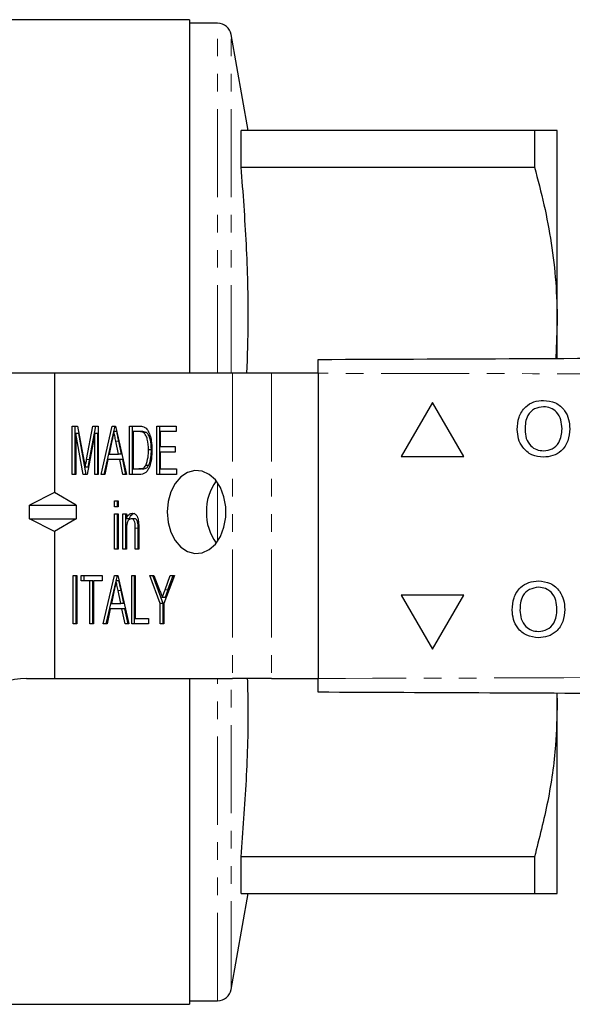
# Model space of a CAD drawing. Units: millimetres. Extents: x 102 to 306, y 44 to 278.
# Drawn here: x 169 to 209, y 44 to 115 of the extents above; entities that cross this region are included whole.
import ezdxf

# ---------------------------------------------------------------- set-up
doc = ezdxf.new("R2010")
doc.units = ezdxf.units.MM
doc.linetypes.add('PHANTOM', pattern=[12.7, 6.35, -1.27, 1.27, -1.27, 1.27, -1.27])

msp = doc.modelspace()

# ---------------------------------------------------------------- linework, layer by layer
at = {"color": 7, "linetype": 'Continuous', "lineweight": 25}
for p, q in [((181.393, 115.044), (166.051, 115.044)), ((181.393, 115.044), (181.393, 89.544)), ((183.408, 114.794), (181.393, 114.794)), ((185.614, 107.044), (184.393, 113.968)), ((185.111, 104.414), (185.111, 107.044)), ((206.248, 107.044), (185.111, 107.044)), ((206.248, 107.044), (206.248, 104.414)), ((207.893, 93.294), (207.893, 107.044)), ((185.111, 104.414), (206.248, 104.414)), ((207.893, 93.294), (207.779, 90.619)), ((207.893, 90.649), (207.893, 93.294)), ((171.643, 89.544), (138.643, 89.544)), ((171.643, 89.544), (171.643, 80.948)), ((184.472, 89.544), (171.643, 89.544)), ((187.3, 89.544), (184.472, 89.544)), ((190.648, 89.544), (187.3, 89.544)), ((190.648, 89.544), (190.648, 67.544)), ((198.898, 87.441), (196.648, 83.544)), ((198.898, 87.441), (196.648, 83.544)), ((201.148, 83.544), (198.898, 87.441)), ((206.908, 87.134), (206.908, 87.134)), ((172.933, 85.742), (173.321, 85.742)), ((172.933, 82.242), (172.933, 85.742)), ((173.145, 82.242), (173.145, 85.742)), ((173.187, 85.203), (173.187, 82.242)), ((173.727, 82.242), (173.187, 85.203)), ((173.399, 85.203), (173.187, 85.203)), ((173.321, 85.742), (173.778, 83.286)), ((173.94, 82.242), (173.399, 85.203)), ((173.97, 83.328), (174.422, 85.742)), ((174.551, 85.203), (174.007, 82.242)), ((174.182, 83.328), (174.634, 85.742)), ((174.422, 85.742), (174.805, 85.742)), ((174.551, 82.242), (174.551, 85.203)), ((174.764, 85.203), (174.551, 85.203)), ((174.764, 82.242), (174.764, 85.203)), ((174.805, 85.742), (174.805, 82.242)), ((175.01, 82.242), (175.812, 85.742)), ((175.223, 82.242), (175.93, 85.33)), ((175.812, 85.742), (176.052, 85.742)), ((175.932, 85.338), (176.024, 85.742)), ((176.144, 85.338), (175.932, 85.338)), ((176.052, 85.742), (176.853, 82.242)), ((177.058, 85.742), (177.732, 85.742)), ((177.058, 82.242), (177.058, 85.742)), ((177.27, 82.242), (177.27, 85.742)), ((177.73, 85.338), (177.312, 85.338)), ((177.312, 85.338), (177.312, 82.646)), ((177.942, 85.338), (177.73, 85.338)), ((178.283, 85.266), (178.071, 85.266)), ((179.025, 85.742), (180.421, 85.742)), ((179.025, 82.242), (179.025, 85.742)), ((179.237, 82.242), (179.237, 85.742)), ((179.279, 85.338), (179.279, 84.261)), ((180.421, 85.338), (179.279, 85.338)), ((180.421, 85.742), (180.421, 85.338)), ((205.005, 85.491), (205.005, 85.491)), ((208.236, 85.541), (208.235, 85.541)), ((175.795, 84.687), (175.592, 83.723)), ((176.271, 83.723), (176.078, 84.641)), ((176.483, 83.723), (176.29, 84.641)), ((178.634, 84.019), (178.422, 84.019)), ((179.279, 84.261), (180.358, 84.261)), ((179.279, 83.857), (179.279, 82.646)), ((180.358, 83.857), (179.279, 83.857)), ((180.358, 84.261), (180.358, 83.857)), ((206.9, 83.954), (206.9, 83.954)), ((175.507, 83.319), (175.281, 82.242)), ((176.356, 83.319), (175.507, 83.319)), ((175.592, 83.723), (176.271, 83.723)), ((176.483, 83.723), (176.271, 83.723)), ((176.582, 82.242), (176.356, 83.319)), ((176.568, 83.319), (176.356, 83.319)), ((176.794, 82.242), (176.568, 83.319)), ((196.648, 83.544), (201.148, 83.544)), ((174.081, 82.772), (173.869, 82.772)), ((177.312, 82.646), (177.737, 82.646)), ((177.949, 82.646), (177.737, 82.646)), ((178.436, 82.893), (178.224, 82.893)), ((179.279, 82.646), (180.453, 82.646)), ((180.453, 82.646), (180.453, 82.242)), ((173.187, 82.242), (172.933, 82.242)), ((174.007, 82.242), (173.727, 82.242)), ((174.805, 82.242), (174.551, 82.242)), ((175.281, 82.242), (175.01, 82.242)), ((176.853, 82.242), (176.582, 82.242)), ((177.764, 82.242), (177.058, 82.242)), ((180.453, 82.242), (179.025, 82.242)), ((171.643, 80.948), (169.848, 80.044)), ((173.21, 80.044), (171.643, 80.948)), ((175.979, 80.357), (176.233, 80.357)), ((175.979, 79.909), (175.979, 80.357)), ((176.191, 79.909), (176.191, 80.357)), ((176.233, 80.357), (176.233, 79.909)), ((169.848, 80.044), (173.21, 80.044)), ((169.848, 79.044), (169.848, 80.044)), ((173.21, 80.044), (173.21, 79.044)), ((176.233, 79.909), (175.979, 79.909)), ((171.643, 78.14), (169.848, 79.044)), ((169.848, 79.044), (173.21, 79.044)), ((173.21, 79.044), (171.643, 78.14)), ((175.979, 79.415), (176.233, 79.415)), ((175.979, 76.857), (175.979, 79.415)), ((176.191, 76.857), (176.191, 79.415)), ((176.233, 79.415), (176.233, 76.857)), ((176.582, 79.415), (176.836, 79.415)), ((176.582, 76.857), (176.582, 79.415)), ((176.794, 76.857), (176.794, 79.415)), ((176.836, 79.415), (176.836, 79.058)), ((177.048, 79.058), (176.836, 79.058)), ((177.404, 79.056), (177.192, 79.056)), ((171.643, 78.14), (171.643, 67.544)), ((176.836, 78.229), (176.836, 76.857)), ((177.47, 76.857), (177.47, 78.384)), ((177.683, 76.857), (177.683, 78.384)), ((177.724, 78.422), (177.724, 76.857)), ((176.233, 76.857), (175.979, 76.857)), ((176.836, 76.857), (176.582, 76.857)), ((177.724, 76.857), (177.47, 76.857)), ((172.997, 74.973), (173.251, 74.973)), ((172.997, 71.473), (172.997, 74.973)), ((173.209, 71.473), (173.209, 74.973)), ((173.251, 74.973), (173.251, 71.473)), ((173.568, 74.973), (175.091, 74.973)), ((173.568, 74.569), (173.568, 74.973)), ((174.202, 74.569), (173.568, 74.569)), ((173.78, 74.569), (173.78, 74.973)), ((174.202, 71.473), (174.202, 74.569)), ((174.415, 74.569), (174.202, 74.569)), ((174.415, 71.473), (174.415, 74.569)), ((174.456, 74.569), (174.456, 71.473)), ((175.091, 74.569), (174.456, 74.569)), ((175.091, 74.973), (175.091, 74.569)), ((175.169, 71.473), (175.971, 74.973)), ((175.381, 71.473), (176.089, 74.561)), ((175.971, 74.973), (176.21, 74.973)), ((176.09, 74.569), (176.183, 74.973)), ((176.302, 74.569), (176.09, 74.569)), ((176.21, 74.973), (177.012, 71.473)), ((177.217, 74.973), (177.47, 74.973)), ((177.217, 71.473), (177.217, 74.973)), ((177.429, 71.473), (177.429, 74.973)), ((177.47, 74.973), (177.47, 71.876)), ((178.518, 74.973), (178.823, 74.973)), ((179.279, 72.956), (178.518, 74.973)), ((179.491, 72.956), (178.73, 74.973)), ((178.823, 74.973), (179.228, 73.899)), ((180.294, 74.973), (179.533, 72.956)), ((179.62, 73.934), (179.988, 74.973)), ((179.832, 73.934), (180.201, 74.973)), ((179.988, 74.973), (180.294, 74.973)), ((175.953, 73.917), (175.751, 72.953)), ((176.43, 72.953), (176.237, 73.872)), ((176.642, 72.953), (176.449, 73.872)), ((206.545, 74.113), (206.545, 74.113)), ((179.636, 73.382), (179.424, 73.382)), ((201.148, 73.544), (196.648, 73.544)), ((196.648, 73.544), (198.898, 69.647)), ((196.648, 73.544), (198.898, 69.647)), ((198.898, 69.647), (201.148, 73.544)), ((175.666, 72.55), (175.44, 71.473)), ((176.515, 72.55), (175.666, 72.55)), ((175.751, 72.953), (176.43, 72.953)), ((176.642, 72.953), (176.43, 72.953)), ((176.741, 71.473), (176.515, 72.55)), ((176.727, 72.55), (176.515, 72.55)), ((176.953, 71.473), (176.727, 72.55)), ((179.279, 71.473), (179.279, 72.956)), ((179.491, 72.956), (179.279, 72.956)), ((179.491, 71.473), (179.491, 72.956)), ((179.533, 72.956), (179.533, 71.473)), ((204.642, 72.47), (204.642, 72.47)), ((207.873, 72.521), (207.872, 72.521)), ((177.47, 71.876), (178.422, 71.876)), ((178.422, 71.876), (178.422, 71.473)), ((173.251, 71.473), (172.997, 71.473)), ((174.456, 71.473), (174.202, 71.473)), ((175.44, 71.473), (175.169, 71.473)), ((177.012, 71.473), (176.741, 71.473)), ((178.422, 71.473), (177.217, 71.473)), ((179.533, 71.473), (179.279, 71.473)), ((206.537, 70.933), (206.537, 70.933)), ((169.643, 67.544), (171.643, 67.544)), ((171.643, 67.544), (184.472, 67.544)), ((181.393, 67.544), (181.393, 44.044)), ((187.3, 67.544), (184.472, 67.544)), ((187.3, 67.544), (190.648, 67.544)), ((207.866, 66.469), (207.893, 65.794)), ((207.893, 65.794), (207.893, 66.446)), ((207.893, 52.044), (207.893, 65.794)), ((185.111, 52.044), (185.111, 54.674)), ((206.248, 54.674), (185.111, 54.674)), ((206.248, 54.674), (206.248, 52.044)), ((184.393, 45.12), (185.614, 52.044)), ((185.111, 52.044), (206.248, 52.044)), ((139.943, 44.044), (181.393, 44.044)), ((181.393, 44.294), (183.408, 44.294))]:
    msp.add_line(p, q, dxfattribs=at)
at = {"color": 8, "linetype": 'PHANTOM', "lineweight": 18}
for p, q in [((183.408, 89.544), (183.408, 114.794)), ((184.393, 89.544), (184.393, 113.968)), ((184.472, 89.544), (184.472, 67.544)), ((187.3, 89.544), (187.3, 67.544)), ((176.29, 84.641), (176.078, 84.641)), ((174.182, 83.328), (173.97, 83.328)), ((183.408, 77.44), (183.408, 81.648)), ((177.683, 78.384), (177.47, 78.384)), ((176.449, 73.872), (176.237, 73.872)), ((179.832, 73.934), (179.62, 73.934)), ((183.408, 44.294), (183.408, 67.544)), ((184.393, 45.12), (184.393, 67.544))]:
    msp.add_line(p, q, dxfattribs=at)
at = {"color": 7, "linetype": 'Continuous', "lineweight": 25, "flags": 128}
msp.add_lwpolyline([(179.775, 79.544), (179.842, 78.798), (180.037, 78.099), (180.35, 77.49), (180.76, 77.011), (181.241, 76.691), (181.763, 76.55), (182.294, 76.597), (182.799, 76.829), (183.248, 77.232), (183.612, 77.781), (183.869, 78.44), (184.001, 79.168), (184.001, 79.92), (183.869, 80.648), (183.612, 81.307), (183.248, 81.855), (182.799, 82.258), (182.294, 82.491), (181.763, 82.538), (181.241, 82.397), (180.76, 82.077), (180.35, 81.598), (180.037, 80.989), (179.842, 80.29), (179.775, 79.544)], dxfattribs=at)
at = {"color": 7, "linetype": 'Continuous', "lineweight": 25}
for centre, radius, start, end in [((183.408, 113.794), 1, 10, 90), ((186.18, 79.643), 3.578, 143.3233, 181.5799), ((186.18, 79.445), 3.578, 178.4201, 216.6767), ((169.643, 62.544), 5, 90, 168.46304), ((183.408, 45.294), 1, 270, 350)]:
    msp.add_arc(centre, radius, start, end, dxfattribs=at)
for points, knots in [([(207.893, 107.044), (207.841, 107.044), (207.736, 107.044), (207.062, 107.044), (206.466, 107.044), (206.248, 107.044)], [0, 0, 0, 0, 0.3854616, 0.7747781, 1, 1, 1, 1]), ([(185.525, 89.544), (185.565, 90.783), (185.663, 93.882), (185.526, 98.844), (185.25, 102.557), (185.111, 104.414)], [0, 0, 0, 0, 0.249867, 0.62492, 1, 1, 1, 1]), ([(206.248, 104.414), (206.489, 103.507), (206.971, 101.695), (207.485, 98.926), (207.828, 96.123), (207.871, 94.237), (207.893, 93.294)], [0, 0, 0, 0, 0.2482937, 0.4965547, 0.7482873, 1, 1, 1, 1]), ([(190.648, 90.544), (201.147, 90.59), (222.146, 90.681), (251.392, 90.809), (278.389, 90.927), (294.888, 90.999), (303.137, 91.035)], [0, 0, 0, 0, 0.2799832, 0.5600052, 0.7800161, 1, 1, 1, 1]), ([(190.648, 89.544), (190.648, 89.656), (190.648, 89.881), (190.648, 90.181), (190.648, 90.407), (190.648, 90.527), (190.648, 90.539), (190.648, 90.544)], [0, 0, 0, 0, 0.214695, 0.42939, 0.644083, 0.858774, 1, 1, 1, 1]), ([(205.005, 85.491), (205.024, 85.791), (205.064, 86.39), (205.531, 87.117), (206.198, 87.538), (206.669, 87.576), (206.904, 87.595)], [0, 0, 0, 0, 0.28057, 0.559575, 0.779561, 1, 1, 1, 1]), ([(205.005, 85.491), (205.025, 85.791), (205.064, 86.39), (205.531, 87.117), (206.199, 87.538), (206.669, 87.576), (206.905, 87.595)], [0, 0, 0, 0, 0.2805704, 0.5595746, 0.7795608, 1, 1, 1, 1]), ([(206.904, 87.595), (207.199, 87.561), (207.787, 87.491), (208.435, 86.926), (208.753, 86.23), (208.784, 85.768), (208.799, 85.537)], [0, 0, 0, 0, 0.279564, 0.558584, 0.779087, 1, 1, 1, 1]), ([(206.908, 87.134), (206.683, 87.103), (206.234, 87.042), (205.756, 86.574), (205.589, 86.014), (205.575, 85.661), (205.569, 85.485)], [0, 0, 0, 0, 0.279197, 0.557793, 0.778554, 1, 1, 1, 1]), ([(208.235, 85.541), (208.222, 85.76), (208.194, 86.195), (207.895, 86.746), (207.422, 87.08), (207.079, 87.116), (206.908, 87.134)], [0, 0, 0, 0, 0.280797, 0.560068, 0.779984, 1, 1, 1, 1]), ([(208.236, 85.541), (208.222, 85.76), (208.195, 86.195), (207.895, 86.746), (207.422, 87.08), (207.079, 87.116), (206.908, 87.134)], [0, 0, 0, 0, 0.280797, 0.560068, 0.779984, 1, 1, 1, 1]), ([(175.932, 85.338), (175.906, 85.216), (175.861, 84.999), (175.815, 84.782), (175.795, 84.687)], [0, 0, 0, 0, 0.56, 1, 1, 1, 1]), ([(176.078, 84.641), (176.05, 84.771), (176.001, 85.003), (175.953, 85.236), (175.932, 85.338)], [0, 0, 0, 0, 0.5600018, 1, 1, 1, 1]), ([(176.29, 84.641), (176.263, 84.771), (176.214, 85.003), (176.165, 85.236), (176.144, 85.338)], [0, 0, 0, 0, 0.560002, 1, 1, 1, 1]), ([(178.071, 85.266), (178.009, 85.292), (177.897, 85.338), (177.781, 85.338), (177.73, 85.338)], [0, 0, 0, 0, 0.558982, 1, 1, 1, 1]), ([(177.732, 85.742), (177.798, 85.741), (177.915, 85.74), (178.03, 85.706), (178.081, 85.691)], [0, 0, 0, 0, 0.560207, 1, 1, 1, 1]), ([(178.283, 85.266), (178.221, 85.292), (178.109, 85.338), (177.993, 85.338), (177.942, 85.338)], [0, 0, 0, 0, 0.558982, 1, 1, 1, 1]), ([(178.422, 84.019), (178.415, 84.283), (178.404, 84.653), (178.249, 85.081), (178.13, 85.204), (178.071, 85.266)], [0, 0, 0, 0, 0.5600937, 0.7807764, 1, 1, 1, 1]), ([(178.081, 85.691), (178.141, 85.66), (178.249, 85.603), (178.331, 85.491), (178.368, 85.441)], [0, 0, 0, 0, 0.559667, 1, 1, 1, 1]), ([(178.634, 84.019), (178.627, 84.283), (178.616, 84.653), (178.461, 85.081), (178.342, 85.204), (178.283, 85.266)], [0, 0, 0, 0, 0.560094, 0.780776, 1, 1, 1, 1]), ([(178.368, 85.441), (178.429, 85.327), (178.551, 85.098), (178.655, 84.601), (178.668, 84.235), (178.676, 84.011)], [0, 0, 0, 0, 0.279537, 0.559697, 1, 1, 1, 1]), ([(206.902, 83.493), (206.613, 83.526), (206.035, 83.592), (205.396, 84.139), (205.064, 84.813), (205.024, 85.265), (205.005, 85.491)], [0, 0, 0, 0, 0.2796, 0.558765, 0.77931, 1, 1, 1, 1]), ([(206.902, 83.493), (206.613, 83.526), (206.036, 83.592), (205.396, 84.139), (205.064, 84.813), (205.025, 85.265), (205.005, 85.491)], [0, 0, 0, 0, 0.2796, 0.558765, 0.77931, 1, 1, 1, 1]), ([(205.569, 85.485), (205.582, 85.271), (205.609, 84.843), (205.932, 84.321), (206.396, 84.002), (206.732, 83.97), (206.9, 83.954)], [0, 0, 0, 0, 0.280657, 0.559885, 0.779849, 1, 1, 1, 1]), ([(206.9, 83.954), (207.119, 83.982), (207.558, 84.038), (208.012, 84.496), (208.211, 85.026), (208.227, 85.37), (208.235, 85.541)], [0, 0, 0, 0, 0.2791, 0.558192, 0.778806, 1, 1, 1, 1]), ([(206.9, 83.954), (207.119, 83.982), (207.558, 84.038), (208.013, 84.496), (208.212, 85.026), (208.228, 85.37), (208.236, 85.541)], [0, 0, 0, 0, 0.2791, 0.558192, 0.778806, 1, 1, 1, 1]), ([(208.799, 85.537), (208.774, 85.244), (208.724, 84.659), (208.258, 83.949), (207.591, 83.559), (207.132, 83.515), (206.902, 83.493)], [0, 0, 0, 0, 0.280353, 0.559502, 0.779635, 1, 1, 1, 1]), ([(178.676, 84.011), (178.67, 83.803), (178.658, 83.389), (178.542, 82.886), (178.377, 82.541), (178.138, 82.282), (177.914, 82.258), (177.764, 82.242)], [0, 0, 0, 0, 0.250726, 0.500891, 0.626184, 0.751092, 1, 1, 1, 1]), ([(178.224, 82.893), (178.293, 83.092), (178.418, 83.448), (178.421, 83.844), (178.422, 84.019)], [0, 0, 0, 0, 0.557929, 1, 1, 1, 1]), ([(178.436, 82.893), (178.506, 83.092), (178.63, 83.448), (178.633, 83.844), (178.634, 84.019)], [0, 0, 0, 0, 0.557929, 1, 1, 1, 1]), ([(173.778, 83.286), (173.795, 83.19), (173.827, 83.019), (173.856, 82.847), (173.869, 82.772)], [0, 0, 0, 0, 0.560001, 1, 1, 1, 1]), ([(173.869, 82.772), (173.888, 82.876), (173.92, 83.061), (173.955, 83.246), (173.97, 83.328)], [0, 0, 0, 0, 0.559994, 1, 1, 1, 1]), ([(174.081, 82.772), (174.1, 82.876), (174.133, 83.061), (174.167, 83.246), (174.182, 83.328)], [0, 0, 0, 0, 0.559994, 1, 1, 1, 1]), ([(177.737, 82.646), (177.84, 82.648), (178.025, 82.651), (178.163, 82.819), (178.224, 82.893)], [0, 0, 0, 0, 0.561698, 1, 1, 1, 1]), ([(177.949, 82.646), (178.052, 82.648), (178.237, 82.651), (178.375, 82.819), (178.436, 82.893)], [0, 0, 0, 0, 0.561698, 1, 1, 1, 1]), ([(176.836, 79.058), (176.862, 79.12), (176.913, 79.243), (177.053, 79.418), (177.184, 79.444), (177.264, 79.46)], [0, 0, 0, 0, 0.281348, 0.562137, 1, 1, 1, 1]), ([(177.192, 79.056), (177.16, 79.052), (177.095, 79.044), (177.009, 78.979), (176.936, 78.887), (176.84, 78.647), (176.838, 78.414), (176.836, 78.229)], [0, 0, 0, 0, 0.125084, 0.250175, 0.375485, 0.500615, 1, 1, 1, 1]), ([(177.048, 79.058), (177.074, 79.12), (177.125, 79.243), (177.265, 79.418), (177.396, 79.444), (177.476, 79.46)], [0, 0, 0, 0, 0.281348, 0.562137, 1, 1, 1, 1]), ([(177.47, 78.384), (177.471, 78.534), (177.472, 78.722), (177.398, 78.919), (177.34, 78.995), (177.27, 79.048), (177.218, 79.053), (177.192, 79.056)], [0, 0, 0, 0, 0.499301, 0.62456, 0.749696, 0.874798, 1, 1, 1, 1]), ([(177.264, 79.46), (177.328, 79.449), (177.457, 79.428), (177.65, 79.218), (177.688, 78.984), (177.711, 78.841)], [0, 0, 0, 0, 0.280387, 0.560596, 1, 1, 1, 1]), ([(177.683, 78.384), (177.683, 78.534), (177.684, 78.722), (177.61, 78.919), (177.553, 78.995), (177.482, 79.048), (177.43, 79.053), (177.404, 79.056)], [0, 0, 0, 0, 0.499301, 0.62456, 0.749696, 0.874798, 1, 1, 1, 1]), ([(177.711, 78.841), (177.716, 78.763), (177.724, 78.624), (177.724, 78.484), (177.724, 78.422)], [0, 0, 0, 0, 0.559867, 1, 1, 1, 1]), ([(176.09, 74.569), (176.065, 74.447), (176.019, 74.23), (175.974, 74.013), (175.953, 73.917)], [0, 0, 0, 0, 0.56, 1, 1, 1, 1]), ([(176.237, 73.872), (176.209, 74.002), (176.16, 74.234), (176.112, 74.467), (176.09, 74.569)], [0, 0, 0, 0, 0.5600018, 1, 1, 1, 1]), ([(176.449, 73.872), (176.421, 74.002), (176.372, 74.234), (176.324, 74.467), (176.302, 74.569)], [0, 0, 0, 0, 0.5600018, 1, 1, 1, 1]), ([(204.642, 72.47), (204.661, 72.771), (204.701, 73.369), (205.168, 74.096), (205.835, 74.517), (206.306, 74.555), (206.541, 74.575)], [0, 0, 0, 0, 0.28057, 0.559575, 0.779561, 1, 1, 1, 1]), ([(204.642, 72.47), (204.662, 72.771), (204.701, 73.369), (205.168, 74.096), (205.836, 74.517), (206.306, 74.555), (206.542, 74.575)], [0, 0, 0, 0, 0.2805704, 0.5595746, 0.7795608, 1, 1, 1, 1]), ([(206.541, 74.575), (206.836, 74.54), (207.424, 74.471), (208.072, 73.905), (208.39, 73.209), (208.421, 72.748), (208.436, 72.517)], [0, 0, 0, 0, 0.279564, 0.558584, 0.779087, 1, 1, 1, 1]), ([(179.228, 73.899), (179.265, 73.802), (179.331, 73.63), (179.395, 73.458), (179.424, 73.382)], [0, 0, 0, 0, 0.56, 1, 1, 1, 1]), ([(179.424, 73.382), (179.461, 73.485), (179.526, 73.669), (179.591, 73.853), (179.62, 73.934)], [0, 0, 0, 0, 0.56, 1, 1, 1, 1]), ([(179.636, 73.382), (179.673, 73.485), (179.738, 73.669), (179.804, 73.853), (179.832, 73.934)], [0, 0, 0, 0, 0.56, 1, 1, 1, 1]), ([(206.545, 74.113), (206.32, 74.082), (205.871, 74.022), (205.393, 73.554), (205.225, 72.993), (205.212, 72.641), (205.206, 72.464)], [0, 0, 0, 0, 0.279197, 0.557793, 0.778554, 1, 1, 1, 1]), ([(207.872, 72.521), (207.859, 72.739), (207.831, 73.174), (207.532, 73.725), (207.059, 74.059), (206.716, 74.095), (206.545, 74.113)], [0, 0, 0, 0, 0.280797, 0.560068, 0.779984, 1, 1, 1, 1]), ([(207.873, 72.521), (207.859, 72.739), (207.832, 73.174), (207.532, 73.725), (207.059, 74.059), (206.716, 74.095), (206.545, 74.113)], [0, 0, 0, 0, 0.280797, 0.560068, 0.779984, 1, 1, 1, 1]), ([(206.539, 70.472), (206.25, 70.505), (205.672, 70.571), (205.033, 71.118), (204.701, 71.792), (204.661, 72.244), (204.642, 72.47)], [0, 0, 0, 0, 0.2796, 0.558765, 0.77931, 1, 1, 1, 1]), ([(206.539, 70.472), (206.25, 70.505), (205.673, 70.571), (205.033, 71.118), (204.701, 71.792), (204.662, 72.244), (204.642, 72.47)], [0, 0, 0, 0, 0.2796, 0.558765, 0.77931, 1, 1, 1, 1]), ([(205.206, 72.464), (205.219, 72.25), (205.246, 71.823), (205.569, 71.301), (206.033, 70.981), (206.369, 70.949), (206.537, 70.933)], [0, 0, 0, 0, 0.280657, 0.559885, 0.779849, 1, 1, 1, 1]), ([(206.537, 70.933), (206.756, 70.962), (207.195, 71.018), (207.649, 71.475), (207.848, 72.006), (207.864, 72.349), (207.872, 72.521)], [0, 0, 0, 0, 0.2791, 0.558192, 0.778806, 1, 1, 1, 1]), ([(206.537, 70.933), (206.756, 70.962), (207.195, 71.018), (207.65, 71.475), (207.849, 72.006), (207.865, 72.349), (207.873, 72.521)], [0, 0, 0, 0, 0.2791, 0.558192, 0.778806, 1, 1, 1, 1]), ([(208.436, 72.517), (208.411, 72.224), (208.361, 71.639), (207.895, 70.928), (207.228, 70.539), (206.769, 70.494), (206.539, 70.472)], [0, 0, 0, 0, 0.280353, 0.559502, 0.779635, 1, 1, 1, 1]), ([(185.111, 54.674), (185.247, 56.52), (185.52, 60.211), (185.658, 64.507), (185.589, 66.95), (185.572, 67.544)], [0, 0, 0, 0, 0.43081, 0.86159, 1, 1, 1, 1]), ([(190.648, 66.544), (190.648, 66.555), (190.648, 66.577), (190.648, 66.749), (190.648, 67.003), (190.648, 67.284), (190.648, 67.47), (190.648, 67.544)], [0, 0, 0, 0, 0.214695, 0.42939, 0.644083, 0.858774, 1, 1, 1, 1]), ([(303.137, 66.053), (292.638, 66.099), (271.638, 66.19), (242.393, 66.318), (215.396, 66.436), (198.897, 66.508), (190.648, 66.544)], [0, 0, 0, 0, 0.2799832, 0.5600052, 0.7800161, 1, 1, 1, 1]), ([(207.893, 65.794), (207.866, 64.774), (207.804, 62.396), (207.275, 58.669), (206.591, 56.009), (206.248, 54.674)], [0, 0, 0, 0, 0.272449, 0.634889, 1, 1, 1, 1]), ([(206.248, 52.044), (206.466, 52.044), (207.058, 52.044), (207.735, 52.044), (207.84, 52.044), (207.893, 52.044)], [0, 0, 0, 0, 0.2252221, 0.6108356, 1, 1, 1, 1])]:
    msp.add_open_spline(points, degree=3, knots=knots, dxfattribs=at)
at = {"color": 8, "linetype": 'PHANTOM', "lineweight": 18}
for points, knots in [([(303.137, 88.535), (292.638, 88.557), (271.638, 88.603), (242.393, 89.121), (215.396, 89.525), (198.897, 89.537), (190.648, 89.544)], [0, 0, 0, 0, 0.2799832, 0.5600052, 0.7800161, 1, 1, 1, 1]), ([(190.648, 67.544), (201.147, 67.566), (222.146, 67.612), (251.392, 68.13), (278.389, 68.534), (294.888, 68.547), (303.137, 68.553)], [0, 0, 0, 0, 0.279983, 0.560005, 0.780016, 1, 1, 1, 1])]:
    msp.add_open_spline(points, degree=3, knots=knots, dxfattribs=at)

doc.saveas('drawing.dxf')
